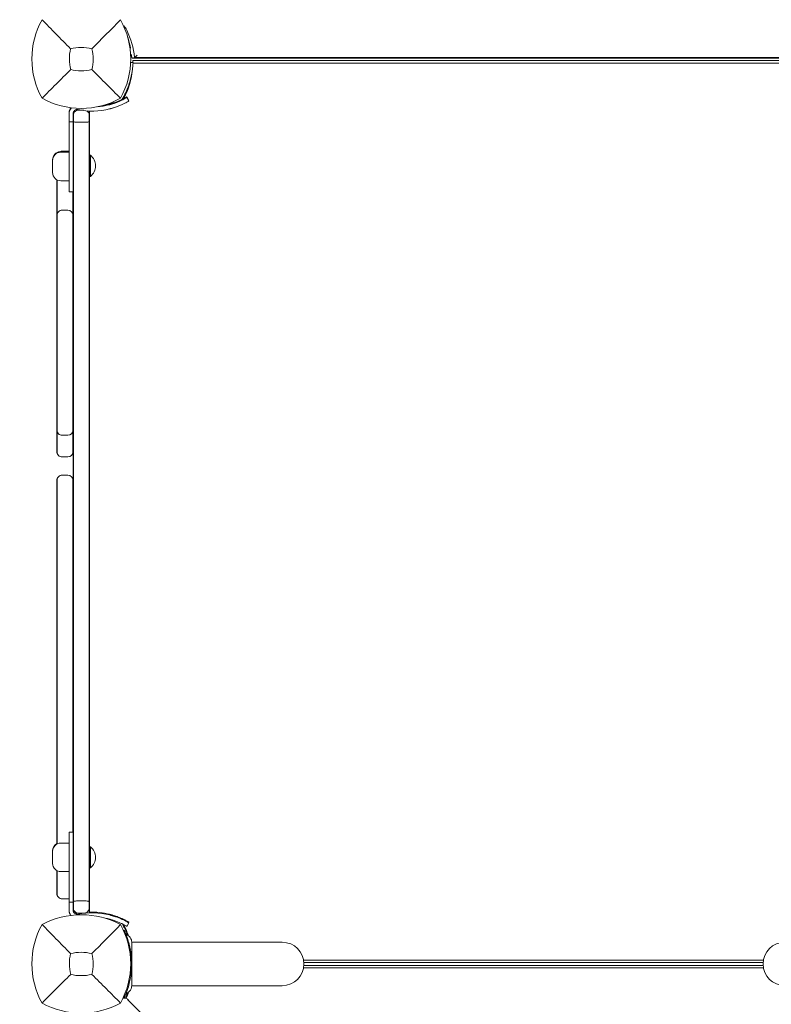
# Model space of a CAD drawing. Units: millimetres. Extents: x -2378 to 6173, y -6661 to 2924.
# Drawn here: x 1956 to 2510, y -2031 to -1305 of the extents above; entities that cross this region are included whole.
import ezdxf

# ---------------------------------------------------------------- set-up
doc = ezdxf.new("R2010")
doc.units = ezdxf.units.MM
doc.header["$LTSCALE"] = 0.2
doc.header["$MEASUREMENT"] = 0
doc.header["$PDMODE"] = 1
doc.layers.add('HAGS-Dim Plan', color=7, linetype='Continuous', lineweight=100)
doc.layers.add('HAGS-Plan', color=7, linetype='Continuous')
doc.styles.get("Standard").update_dxf_attribs({"font": 'g13f12d.shx', "height": 300})
doc.dimstyles.new('HAGS - Dim Plan', dxfattribs={"dimtxt": 300, "dimasz": 200, "dimexe": 0.18, "dimexo": 0.0625, "dimgap": 150, "dimtad": 0, "dimlfac": 0.001, "dimrnd": 0.01, "dimzin": 1, "dimdsep": 46, "dimtxsty": 'Standard', "dimblk": 'HAGS - Dim Plan arrow', "dimcen": 0.1, "dimse1": 1, "dimse2": 1, "dimclrd": 1, "dimadec": 0, "dimazin": 0, "dimtfac": 1, "dimtofl": 0, "dimtmove": 0, "dimatfit": 3, "dimfxl": 1, "dimtolj": 1, "dimtzin": 0, "dimarcsym": 0})

# ---------------------------------------------------------------- blocks, each defined once
blk = doc.blocks.new('HAGS - Dim Plan arrow')
at = {"color": 1, "lineweight": 0}
blk.add_lwpolyline([(0, 0, 0, 0.35, 0), (-1, 0, 0.015, 0.015, 0)], format="xyseb", dxfattribs=at)
blk = doc.blocks.new('*D55')
at = {"layer": 'Defpoints', "color": 0, "transparency": 16777216}
for p in [(-2378.33, 2727.34), (-2378.33, -1234), (5046.33, -1901)]:
    blk.add_point(p, dxfattribs=at)
at = {"layer": 'HAGS-Dim Plan', "color": 1, "lineweight": -2, "transparency": 16777216}
for p, q in [((-2178.33, 2727.34), (713.56, 2727.34)), ((4846.33, 2727.34), (1954.44, 2727.34))]:
    blk.add_line(p, q, dxfattribs=at)
at = {"layer": 'HAGS-Dim Plan', "color": 1, "lineweight": -2, "transparency": 16777216, "xscale": 200, "yscale": 200, "zscale": 200, "rotation": 180}
blk.add_blockref('HAGS - Dim Plan arrow', (-2378.33, 2727.34), dxfattribs=at)
at = {"layer": 'HAGS-Dim Plan', "color": 1, "lineweight": -2, "transparency": 16777216, "xscale": 200, "yscale": 200, "zscale": 200}
blk.add_blockref('HAGS - Dim Plan arrow', (5046.33, 2727.34), dxfattribs=at)
at = {"layer": 'HAGS-Dim Plan', "color": 0, "transparency": 16777216, "insert": (1334, 2727.34), "char_height": 300, "attachment_point": 5}
blk.add_mtext('\\A1;7.40m', dxfattribs=at)
blk = doc.blocks.new('*D56')
at = {"layer": 'Defpoints', "color": 0, "transparency": 16777216}
for p in [(2703.02, 1940.58), (5976.21, 1940.58), (335.52, -5922.35)]:
    blk.add_point(p, dxfattribs=at)
at = {"layer": 'HAGS-Dim Plan', "color": 1, "lineweight": -2, "transparency": 16777216}
for p, q in [((5976.21, 1740.58), (5976.21, -1385.45)), ((5976.21, -5722.35), (5976.21, -2596.32))]:
    blk.add_line(p, q, dxfattribs=at)
at = {"layer": 'HAGS-Dim Plan', "color": 1, "lineweight": -2, "transparency": 16777216, "xscale": 200, "yscale": 200, "zscale": 200}
for p, rotation in [((5976.21, 1940.58), 90), ((5976.21, -5922.35), 270)]:
    blk.add_blockref('HAGS - Dim Plan arrow', p, dxfattribs=dict(at, rotation=rotation))
at = {"layer": 'HAGS-Dim Plan', "color": 0, "transparency": 16777216, "insert": (5976.21, -1990.88), "char_height": 300, "attachment_point": 5, "rotation": 90}
blk.add_mtext('\\A1;7.85m', dxfattribs=at)
blk = doc.blocks.new('*D57')
at = {"layer": 'Defpoints', "color": 0, "transparency": 16777216}
for p in [(-821.12, 2240.46), (-821.12, -1233, 171.4), (3489.17, -1900, 172.06)]:
    blk.add_point(p, dxfattribs=at)
at = {"layer": 'HAGS-Dim Plan', "color": 1, "lineweight": -2, "transparency": 16777216}
for p, q in [((-621.12, 2240.46), (713.59, 2240.46)), ((3289.17, 2240.46), (1954.46, 2240.46))]:
    blk.add_line(p, q, dxfattribs=at)
at = {"layer": 'HAGS-Dim Plan', "color": 1, "lineweight": -2, "transparency": 16777216, "xscale": 200, "yscale": 200, "zscale": 200, "rotation": 180}
blk.add_blockref('HAGS - Dim Plan arrow', (-821.12, 2240.46), dxfattribs=at)
at = {"layer": 'HAGS-Dim Plan', "color": 1, "lineweight": -2, "transparency": 16777216, "xscale": 200, "yscale": 200, "zscale": 200}
blk.add_blockref('HAGS - Dim Plan arrow', (3489.17, 2240.46), dxfattribs=at)
at = {"layer": 'HAGS-Dim Plan', "color": 0, "transparency": 16777216, "insert": (1334.03, 2240.46), "char_height": 300, "attachment_point": 5}
blk.add_mtext('\\A1;4.30m', dxfattribs=at)
blk = doc.blocks.new('*D58')
at = {"layer": 'Defpoints', "color": 0, "transparency": 16777216}
for p in [(2567.5, 440.58, 160.46), (5472.22, 440.58), (123.52, -4422.35, 106.47)]:
    blk.add_point(p, dxfattribs=at)
at = {"layer": 'HAGS-Dim Plan', "color": 1, "lineweight": -2, "transparency": 16777216}
for p, q in [((5472.22, 240.58), (5472.22, -1370.45)), ((5472.22, -4222.35), (5472.22, -2611.32))]:
    blk.add_line(p, q, dxfattribs=at)
at = {"layer": 'HAGS-Dim Plan', "color": 1, "lineweight": -2, "transparency": 16777216, "xscale": 200, "yscale": 200, "zscale": 200}
for p, rotation in [((5472.22, 440.58), 90), ((5472.22, -4422.35), 270)]:
    blk.add_blockref('HAGS - Dim Plan arrow', p, dxfattribs=dict(at, rotation=rotation))
at = {"layer": 'HAGS-Dim Plan', "color": 0, "transparency": 16777216, "insert": (5472.22, -1990.88), "char_height": 300, "attachment_point": 5, "rotation": 90}
blk.add_mtext('\\A1;4.85m', dxfattribs=at)

msp = doc.modelspace()

# ---------------------------------------------------------------- linework, layer by layer
at = {"layer": 'HAGS-Plan', "lineweight": 0}
for p, q in [((2037.345, -1330.604, 2750), (2037.916, -1330.564, 2750)), ((2038.978, -1333.194, 2750), (2630.022, -1333.194, 2750)), ((2039, -1335, 2750), (2630, -1335, 2750)), ((2040.216, -1332.702, 2750), (2628.784, -1332.702, 2750)), ((2037.377, -1336.388, 2750), (2039.173, -1336.464, 2750)), ((2629.849, -1336.926, 2750), (2039.151, -1336.926, 2750)), ((2034.59, -1361.73, 2750), (2036.119, -1364.311, 2750)), ((2034.59, -1362.23, 2750), (2036.119, -1364.811, 2750)), ((1997.353, -1371.867, 2750), (1998.118, -1371.102, 2750)), ((1999, -1371.5, 2750), (2003, -1371.5, 2750)), ((1992, -1431.649, 2750), (1992, -1373.6, 2750)), ((1995, -1374.22, 2750), (1995.412, -1373.808, 2750)), ((1995, -1374.1, 2750), (1995, -1961.4, 2750)), ((1995.25, -1373.97, 2750), (1995.25, -1961.53, 2750)), ((2006.75, -1372.16, 2750), (2006.75, -1963.34, 2750)), ((2007, -1373, 2750), (2007, -1962, 2750)), ((1995, -1380.1, 2750), (1992, -1380.1, 2750)), ((1999, -1380.5, 2750), (2003, -1380.5, 2750)), ((1979.893, -1417.6, 2750), (1979.893, -1408.1, 2750)), ((1992, -1402.6, 2750), (1985.893, -1402.6, 2750)), ((1987, -1401.761, 2750), (1991, -1401.761, 2750)), ((2007, -1404.8, 2750), (2007.8, -1404.8, 2750)), ((2007.8, -1420.4, 2750), (2007.8, -1404.8, 2750)), ((2007, -1420.4, 2750), (2007.8, -1420.4, 2750)), ((1983, -1422.856, 2750), (1983, -1623.202, 2750)), ((1983.25, -1624.594, 2750), (1983.25, -1422.986, 2750)), ((1992, -1423.6, 2750), (1985.893, -1423.6, 2750)), ((1995, -1431.649, 2750), (1992, -1431.649, 2750)), ((1994.75, -1431.649, 2750), (1994.75, -1624.594, 2750)), ((1987, -1445.227, 2750), (1991, -1445.227, 2750)), ((1987, -1611.254, 2750), (1991, -1611.254, 2750)), ((1987, -1627.202, 2750), (1991, -1627.202, 2750)), ((1983, -1644.593, 2750), (1983, -1912.644, 2750)), ((1983.25, -1912.514, 2750), (1983.25, -1643.201, 2750)), ((1987, -1640.593, 2750), (1991, -1640.593, 2750)), ((1994.75, -1903.851, 2750), (1994.75, -1643.201, 2750)), ((1992, -1903.851, 2750), (1992, -1961.4, 2750)), ((1995, -1903.851, 2750), (1992, -1903.851, 2750)), ((1992, -1911.9, 2750), (1985.893, -1911.9, 2750)), ((2007, -1914.6, 2750), (2007.8, -1914.6, 2750)), ((2007.8, -1930.2, 2750), (2007.8, -1914.6, 2750)), ((1979.893, -1926.9, 2750), (1979.893, -1917.4, 2750)), ((2007, -1930.2, 2750), (2007.8, -1930.2, 2750)), ((1983, -1932.156, 2750), (1983, -1948.972, 2750)), ((1983.25, -1950.363, 2750), (1983.25, -1932.286, 2750)), ((1992, -1932.9, 2750), (1985.893, -1932.9, 2750)), ((1987, -1952.972, 2750), (1991, -1952.972, 2750)), ((1995, -1955.4, 2750), (1992, -1955.4, 2750)), ((1999, -1954.5, 2750), (2003, -1954.5, 2750)), ((1995, -1961.28, 2750), (1998.118, -1964.398, 2750)), ((1999, -1963.5, 2750), (2003, -1963.5, 2750)), ((2034.59, -1973.27, 2750), (2036.119, -1970.689, 2750)), ((2035.899, -1970.56, 2750), (2036.119, -1970.189, 2750)), ((2032.204, -1976.354, 2750), (2032.603, -1976.166, 2750)), ((2035.939, -1985, 2750), (2035.938, -1985, 2750)), ((2149.195, -1985, 2750), (2038.189, -1985, 2750)), ((2164.925, -1998.074, 2750), (2504.075, -1998.074, 2750)), ((2165.164, -2000, 2750), (2503.836, -2000, 2750)), ((2165.164, -2002, 2750), (2503.836, -2002, 2750)), ((2504.075, -2003.926, 2750), (2164.925, -2003.926, 2750)), ((2149.195, -2017, 2750), (2038.189, -2017, 2750)), ((2032.074, -2025.584, 2750), (2032.603, -2025.834, 2750)), ((2035.195, -2027.063, 2750), (2153.35, -2145.218, 2750))]:
    msp.add_line(p, q, dxfattribs=at)
for centre, radius, start, end in [((2024.456, -1333.824, 2750), 59.887, 151.078133, 208.921867), ((1977.544, -1333.824, 2750), 59.887, 331.078133, 28.921867), ((2024.456, -1333.824, 2750), 32.236, 166.504031, 194.035879), ((2001, -1360.234, 2750), 34.839, 76.909692, 103.090308), ((1977.544, -1333.824, 2750), 32.236, 345.964121, 13.495969), ((2001, -1310.368, 2750), 32.236, 255.964121, 284.035879), ((1981.007, -1335.91, 2750), 58, 332.327716, 354.392116), ((2001, -1310.368, 2750), 59.887, 241.078133, 298.921867), ((2027.059, -1360.059, 2750), 6, 330.460949, 332.327716), ((1998, -1373.6, 2750), 6, 140.319584, 180), ((1998, -1374.1, 2750), 6, 134.498659, 180), ((1998, -1374.1, 2750), 3, 78.562071, 180), ((2009.105, -1319.212, 2750), 53, 258.562071, 283.955343), ((2009.105, -1319.212, 2750), 50, 274.291868, 283.955343), ((2009.105, -1318.712, 2750), 50, 279.021443, 283.955343), ((1985.893, -1408.1, 2750), 6, 95.40236, 180), ((1985.893, -1408.6, 2750), 6, 90, 180), ((1987, -1405.761, 2750), 4, 90, 132.638831), ((1991, -1405.761, 2750), 4, 75.522488, 90), ((2001.428, -1412.6, 2750), 10.072, 309.244512, 50.755488), ((1985.893, -1417.6, 2750), 6, 180, 270), ((1987, -1449.227, 2750), 4, 90, 180.00002), ((1991, -1449.227, 2750), 4, 360, 89.999964), ((1987, -1607.254, 2750), 4, 180, 270.000001), ((1991, -1607.254, 2750), 4, 270, 359.999982), ((1987, -1623.202, 2750), 4, 180, 270.000001), ((1991, -1623.202, 2750), 4, 270, 359.999982), ((1987, -1644.593, 2750), 4, 90, 180.00002), ((1991, -1644.593, 2750), 4, 0, 89.999981), ((1985.893, -1917.9, 2750), 6, 90, 180), ((1985.893, -1917.4, 2750), 6, 118.828453, 180), ((2001.428, -1922.4, 2750), 10.072, 309.244512, 50.755488), ((1985.893, -1926.9, 2750), 6, 180, 270), ((1987, -1948.972, 2750), 4, 180, 270.000001), ((1991, -1948.972, 2750), 4, 270, 284.477512), ((2001, -2027.234, 2750), 62.49, 62.38844, 117.61156), ((1998, -1961.4, 2750), 6, 180, 219.450839), ((1998, -1961.4, 2750), 3, 180, 281.437929), ((2009.105, -2016.288, 2750), 53, 76.044657, 101.437929), ((2009.105, -2015.788, 2750), 53, 76.044657, 92.371312), ((2009.105, -2016.288, 2750), 50, 76.044657, 79.934998), ((2024.456, -2000.824, 2750), 59.887, 151.078133, 208.921867), ((1977.544, -2000.824, 2750), 59.887, 331.078133, 28.921867), ((2027.059, -1974.941, 2750), 6, 27.672284, 29.539051), ((1981.007, -1999.09, 2750), 58, 18.915224, 27.672284), ((2149.195, -2001, 2750), 16, 270, 90), ((2519.805, -2001, 2750), 16, 90, 270), ((2024.456, -2000.824, 2750), 32.236, 166.504031, 194.035879), ((2001, -2027.234, 2750), 34.839, 76.909692, 103.090308), ((1977.544, -2000.824, 2750), 32.236, 345.964121, 13.495969), ((2001, -1977.368, 2750), 32.236, 255.964121, 284.035879), ((1981.007, -2002.91, 2750), 58, 336.251619, 341.083901), ((2001, -1977.368, 2750), 59.887, 241.078133, 298.921867), ((2032.919, -2030.091, 2750), 4, 45, 106.836804)]:
    msp.add_arc(centre, radius, start, end, dxfattribs=at)
at = {"layer": 'HAGS-Plan', "lineweight": 0, "extrusion": (0, 0, -1)}
for centre, major_axis, ratio, start_param, end_param in [((2025.012, -1316.053, 2750), (10.376, 0), 0.8829476, -0.7958338, -0.3986736), ((1965.11, -1338.332, 2750), (75.376, 0), 0.8829476, -0.3986736, -0.084695), ((1999, -1375.636, 2750), (0, 4.136), 0.9672221, 5.0678102, 6.2831853), ((1999, -1375.636, 2750), (0, 4.136), 0.9672221, 4.712389, 5.0678102), ((2003, -1375.636, 2750), (0, -4.136), 0.9672221, 3.6645637, 4.3569678), ((2003, -1375.636, 2750), (0, -4.136), 0.9672221, 4.3569678, 4.712389), ((1999, -1959.364, 2750), (0, 4.136), 0.9672221, 4.3569678, 4.712389), ((2003, -1959.364, 2750), (0, -4.136), 0.9672221, 4.712389, 5.0678102), ((1999, -1959.364, 2750), (0, 4.136), 0.9672221, 3.1415927, 4.3569678), ((2003, -1959.364, 2750), (0, -4.136), 0.9672221, 5.0678102, 6.2831853)]:
    msp.add_ellipse(centre, major_axis=major_axis, ratio=ratio, start_param=start_param, end_param=end_param, dxfattribs=at)
at = {"layer": 'HAGS-Plan', "lineweight": 0}
for points, knots in [([(1993.109, -1326.301, 2750), (1989.551, -1322.717, 2750), (1985.698, -1318.803, 2750), (1978.934, -1311.912, 2750), (1975.37, -1308.271, 2750), (1972.038, -1304.862, 2750)], [0, 0, 0, 0, 18.5597108, 18.5597108, 37.3683707, 37.3683707, 37.3683707, 37.3683707]), ([(2035.203, -1317.639, 2750), (2035.402, -1318.225, 2750), (2035.59, -1318.812, 2750), (2036.179, -1320.757, 2750), (2036.535, -1322.121, 2750), (2037.011, -1324.278, 2750), (2037.167, -1325.066, 2750), (2037.305, -1325.856, 2750)], [5.99208704, 5.99208704, 5.99208704, 5.99208704, 6.02201927, 6.02201927, 6.09077304, 6.09077304, 6.1301619, 6.1301619, 6.1301619, 6.1301619]), ([(2038.734, -1333.139, 2750), (2038.494, -1333.007, 2750), (2038.306, -1332.809, 2750), (2038.082, -1332.328, 2750), (2038.024, -1332.076, 2750), (2038.006, -1331.787, 2750)], [-3.25769866, -3.25769866, -3.25769866, -3.25769866, -3.00158158, -3.00158158, -2.80131277, -2.80131277, -2.80131277, -2.80131277]), ([(2040.216, -1332.702, 2750), (2040.178, -1332.725, 2750), (2040.141, -1332.748, 2750), (2039.7, -1333.011, 2750), (2039.357, -1333.152, 2750), (2038.95, -1333.204, 2750), (2038.827, -1333.191, 2750), (2038.734, -1333.139, 2750)], [-1.17537888, -1.17537888, -1.17537888, -1.17537888, -1.15885762, -1.15885762, -0.97857949, -0.97857949, -0.87941195, -0.87941195, -0.87941195, -0.87941195]), ([(2039.007, -1335.78, 2750), (2039.007, -1335.572, 2750), (2039.005, -1335.405, 2750), (2039.002, -1335.09, 2750), (2039, -1335, 2750), (2039, -1335, 2750)], [-5.08841322, -5.08841322, -5.08841322, -5.08841322, -4.90340228, -4.90340228, -4.62065646, -4.62065646, -4.62065646, -4.62065646]), ([(2042.206, -1331.072, 2750), (2042.204, -1331.074, 2750), (2042.201, -1331.077, 2750), (2042.061, -1331.215, 2750), (2041.922, -1331.347, 2750), (2041.228, -1331.985, 2750), (2040.691, -1332.405, 2750), (2040.216, -1332.702, 2750)], [-1.43544176, -1.43544176, -1.43544176, -1.43544176, -1.43444767, -1.43444767, -1.38306716, -1.38306716, -1.17537893, -1.17537893, -1.17537893, -1.17537893]), ([(1993.182, -1341.642, 2750), (1989.64, -1345.184, 2750), (1985.761, -1349.063, 2750), (1978.983, -1355.841, 2750), (1975.391, -1359.433, 2750), (1972.038, -1362.786, 2750)], [0, 0, 0, 0, 18.4588757, 18.4588757, 37.2363574, 37.2363574, 37.2363574, 37.2363574]), ([(2008.818, -1341.642, 2750), (2012.36, -1345.184, 2750), (2016.239, -1349.063, 2750), (2023.017, -1355.841, 2750), (2026.609, -1359.433, 2750), (2029.962, -1362.786, 2750)], [0, 0, 0, 0, 18.4593015, 18.4593015, 37.2363631, 37.2363631, 37.2363631, 37.2363631]), ([(2031.628, -1362.75, 2750), (2031.756, -1362.525, 2750), (2031.871, -1362.319, 2750), (2031.974, -1362.132, 2750), (2032, -1362.085, 2750), (2032.025, -1362.04, 2750), (2032.049, -1361.995, 2750), (2032.074, -1361.951, 2750), (2032.103, -1361.898, 2750), (2032.13, -1361.848, 2750), (2032.185, -1361.747, 2750), (2032.24, -1361.646, 2750), (2032.294, -1361.545, 2750), (2032.509, -1361.144, 2750), (2032.721, -1360.739, 2750), (2032.927, -1360.333, 2750), (2033.339, -1359.521, 2750), (2033.729, -1358.705, 2750), (2034.095, -1357.891, 2750), (2034.462, -1357.076, 2750), (2034.807, -1356.26, 2750), (2035.127, -1355.453, 2750), (2035.447, -1354.646, 2750), (2035.743, -1353.846, 2750), (2036.018, -1353.053, 2750), (2036.567, -1351.468, 2750), (2037.019, -1349.941, 2750), (2037.394, -1348.485, 2750), (2037.768, -1347.029, 2750), (2038.057, -1345.671, 2750), (2038.285, -1344.418, 2750), (2038.513, -1343.165, 2750), (2038.676, -1342.04, 2750), (2038.796, -1341.05, 2750), (2038.917, -1340.059, 2750), (2038.994, -1339.221, 2750), (2039.048, -1338.537, 2750), (2039.075, -1338.195, 2750), (2039.095, -1337.895, 2750), (2039.111, -1337.636, 2750), (2039.127, -1337.378, 2750), (2039.139, -1337.161, 2750), (2039.148, -1336.987, 2750), (2039.157, -1336.813, 2750), (2039.163, -1336.683, 2750), (2039.167, -1336.595, 2750), (2039.168, -1336.573, 2750), (2039.169, -1336.554, 2750), (2039.17, -1336.538, 2750), (2039.17, -1336.521, 2750), (2039.171, -1336.508, 2750), (2039.171, -1336.497, 2750), (2039.172, -1336.488, 2750), (2039.172, -1336.482, 2750), (2039.172, -1336.477, 2750), (2039.172, -1336.476, 2750), (2039.172, -1336.475, 2750), (2039.172, -1336.474, 2750), (2039.172, -1336.474, 2750), (2039.172, -1336.473, 2750), (2039.172, -1336.472, 2750), (2039.172, -1336.472, 2750), (2039.172, -1336.472, 2750), (2039.172, -1336.472, 2750), (2039.173, -1336.468, 2750), (2039.173, -1336.465, 2750), (2039.173, -1336.464, 2750)], [0, 0, 0, 0, 0.015625, 0.015625, 0.015625, 0.0195312, 0.0195312, 0.0195312, 0.0234375, 0.0234375, 0.0234375, 0.03125, 0.03125, 0.03125, 0.0625, 0.0625, 0.0625, 0.125, 0.125, 0.125, 0.1875, 0.1875, 0.1875, 0.25, 0.25, 0.25, 0.375, 0.375, 0.375, 0.5, 0.5, 0.5, 0.625, 0.625, 0.625, 0.75, 0.75, 0.75, 0.8125, 0.8125, 0.8125, 0.875, 0.875, 0.875, 0.9375, 0.9375, 0.9375, 0.953125, 0.953125, 0.953125, 0.96875, 0.96875, 0.96875, 0.9804688, 0.9804688, 0.9804688, 0.9824219, 0.9824219, 0.9824219, 0.9838867, 0.9838867, 0.9838867, 0.984375, 0.984375, 0.984375, 1, 1, 1, 1]), ([(2039.005, -1336.457, 2750), (2039.007, -1336.224, 2750), (2039.007, -1336.023, 2750), (2039.007, -1335.841, 2750), (2039.007, -1335.809, 2750), (2039.007, -1335.78, 2750)], [-1.4661831, -1.4661831, -1.4661831, -1.4661831, -1.35770622, -1.35770622, -1.33173865, -1.33173865, -1.33173865, -1.33173865]), ([(2021.163, -1367.236, 2750), (2022.092, -1367.005, 2750), (2023.004, -1366.751, 2750), (2024.796, -1366.196, 2750), (2025.658, -1365.901, 2750), (2027.314, -1365.287, 2750), (2028.093, -1364.973, 2750), (2029.554, -1364.346, 2750), (2030.223, -1364.039, 2750), (2031.441, -1363.451, 2750), (2031.979, -1363.177, 2750), (2032.918, -1362.681, 2750), (2033.311, -1362.464, 2750), (2033.949, -1362.105, 2750), (2034.188, -1361.966, 2750), (2034.389, -1361.848, 2750), (2034.424, -1361.828, 2750), (2034.484, -1361.792, 2750), (2034.51, -1361.777, 2750), (2034.539, -1361.76, 2750), (2034.548, -1361.755, 2750), (2034.56, -1361.748, 2750), (2034.563, -1361.746, 2750), (2034.568, -1361.743, 2750), (2034.569, -1361.742, 2750), (2034.571, -1361.741, 2750), (2034.572, -1361.74, 2750), (2034.573, -1361.74, 2750), (2034.574, -1361.739, 2750), (2034.583, -1361.734, 2750), (2034.588, -1361.731, 2750), (2034.59, -1361.73, 2750)], [0, 0, 0, 0, 0.125, 0.125, 0.25, 0.25, 0.375, 0.375, 0.5, 0.5, 0.625, 0.625, 0.75, 0.75, 0.875, 0.875, 0.90625, 0.90625, 0.9375, 0.9375, 0.953125, 0.953125, 0.9609375, 0.9609375, 0.9648438, 0.9648438, 0.9667969, 0.9667969, 0.96875, 0.96875, 1, 1, 1, 1]), ([(2034.59, -1362.23, 2750), (2034.59, -1362.23, 2750), (2034.51, -1362.278, 2750), (2034.188, -1362.466, 2750), (2033.949, -1362.605, 2750), (2033.311, -1362.964, 2750), (2032.918, -1363.181, 2750), (2031.979, -1363.677, 2750), (2031.441, -1363.951, 2750), (2030.223, -1364.539, 2750), (2029.554, -1364.846, 2750), (2028.093, -1365.473, 2750), (2027.314, -1365.787, 2750), (2025.658, -1366.401, 2750), (2024.793, -1366.696, 2750), (2023.676, -1367.042, 2750), (2023.452, -1367.11, 2750), (2023, -1367.243, 2750), (2022.77, -1367.309, 2750), (2022.43, -1367.404, 2750), (2022.316, -1367.435, 2750), (2022.144, -1367.482, 2750), (2022.087, -1367.498, 2750), (2022, -1367.521, 2750), (2021.971, -1367.528, 2750), (2021.928, -1367.54, 2750), (2021.914, -1367.544, 2750), (2021.885, -1367.551, 2750), (2021.868, -1367.556, 2750), (2021.663, -1367.61, 2750), (2021.432, -1367.67, 2750), (2021.163, -1367.736, 2750)], [0, 0, 0, 0, 0.125, 0.125, 0.25, 0.25, 0.375, 0.375, 0.5, 0.5, 0.625, 0.625, 0.75, 0.75, 0.875, 0.875, 0.90625, 0.90625, 0.9375, 0.9375, 0.953125, 0.953125, 0.9609375, 0.9609375, 0.9648438, 0.9648438, 0.9667969, 0.9667969, 0.96875, 0.96875, 1, 1, 1, 1]), ([(2030.931, -1363.697, 2750), (2030.971, -1363.655, 2750), (2031.009, -1363.612, 2750), (2031.149, -1363.452, 2750), (2031.246, -1363.33, 2750), (2031.442, -1363.058, 2750), (2031.539, -1362.907, 2750), (2031.628, -1362.75, 2750)], [-0.11846193, -0.11846193, -0.11846193, -0.11846193, -0.10094555, -0.10094555, -0.05399963, -0.05399963, 0, 0, 0, 0]), ([(2032.297, -1361.539, 2750), (2032.297, -1361.539, 2750), (2032.382, -1361.562, 2750), (2032.621, -1361.625, 2750), (2032.777, -1361.667, 2750), (2032.951, -1361.713, 2750)], [0.89978313, 0.89978313, 0.89978313, 0.89978313, 1.00991129, 1.00991129, 1.09101903, 1.09101903, 1.09101903, 1.09101903]), ([(2036.119, -1364.811, 2750), (2036.119, -1364.811, 2750), (2036.034, -1364.862, 2750), (2035.863, -1364.961, 2750), (2035.693, -1365.061, 2750), (2035.439, -1365.208, 2750), (2035.101, -1365.399, 2750), (2034.763, -1365.589, 2750), (2034.347, -1365.819, 2750), (2033.849, -1366.082, 2750), (2033.351, -1366.344, 2750), (2032.781, -1366.635, 2750), (2032.135, -1366.947, 2750), (2031.49, -1367.258, 2750), (2030.781, -1367.584, 2750), (2030.007, -1367.917, 2750), (2029.232, -1368.249, 2750), (2028.407, -1368.581, 2750), (2027.529, -1368.907, 2750), (2026.651, -1369.232, 2750), (2025.735, -1369.545, 2750), (2024.787, -1369.839, 2750), (2024.551, -1369.912, 2750), (2024.312, -1369.984, 2750), (2024.073, -1370.055, 2750), (2023.833, -1370.125, 2750), (2023.59, -1370.195, 2750), (2023.35, -1370.262, 2750), (2023.23, -1370.296, 2750), (2023.109, -1370.329, 2750), (2022.987, -1370.362, 2750), (2022.927, -1370.378, 2750), (2022.866, -1370.395, 2750), (2022.804, -1370.411, 2750), (2022.774, -1370.419, 2750), (2022.743, -1370.427, 2750), (2022.713, -1370.436, 2750), (2022.697, -1370.44, 2750), (2022.682, -1370.444, 2750), (2022.667, -1370.448, 2750), (2022.651, -1370.452, 2750), (2022.633, -1370.457, 2750), (2022.621, -1370.46, 2750), (2022.416, -1370.514, 2750), (2022.172, -1370.577, 2750), (2021.887, -1370.648, 2750)], [-1, -1, -1, -1, -0.875, -0.875, -0.875, -0.75, -0.75, -0.75, -0.625, -0.625, -0.625, -0.5, -0.5, -0.5, -0.375, -0.375, -0.375, -0.25, -0.25, -0.25, -0.125, -0.125, -0.125, -0.09375, -0.09375, -0.09375, -0.0625, -0.0625, -0.0625, -0.046875, -0.046875, -0.046875, -0.0390625, -0.0390625, -0.0390625, -0.0351562, -0.0351562, -0.0351562, -0.0332031, -0.0332031, -0.0332031, -0.03125, -0.03125, -0.03125, 0, 0, 0, 0]), ([(1992.034, -1372.966, 2750), (1992.034, -1372.966, 2750), (1992.034, -1372.966, 2750), (1992.034, -1372.966, 2750), (1992.01, -1373.186, 2750), (1992, -1373.398, 2750), (1992, -1373.6, 2750)], [0.75682627, 0.75682627, 0.75682627, 0.75682627, 0.75682699, 0.75682699, 0.75682699, 1, 1, 1, 1]), ([(1992.24, -1371.919, 2750), (1992.208, -1372.028, 2750), (1992.18, -1372.139, 2750), (1992.154, -1372.249, 2750), (1992.152, -1372.258, 2750), (1992.15, -1372.266, 2750), (1992.148, -1372.275, 2750), (1992.122, -1372.392, 2750), (1992.099, -1372.509, 2750), (1992.08, -1372.626, 2750), (1992.08, -1372.626, 2750), (1992.08, -1372.626, 2750), (1992.08, -1372.626, 2750)], [0.3823653, 0.3823653, 0.3823653, 0.3823653, 0.5, 0.5, 0.5, 0.50904743, 0.50904743, 0.50904743, 0.6337646, 0.6337646, 0.6337646, 0.633766, 0.633766, 0.633766, 0.633766]), ([(1992.153, -1372.756, 2750), (1992.153, -1372.756, 2750), (1992.153, -1372.756, 2750), (1992.207, -1372.52, 2750), (1992.275, -1372.286, 2750), (1992.359, -1372.054, 2750), (1992.359, -1372.054, 2750), (1992.359, -1372.054, 2750)], [0.4999877, 0.4999877, 0.4999877, 0.4999877, 0.5, 0.5, 0.75, 0.75, 0.75003177, 0.75003177, 0.75003177, 0.75003177]), ([(1992.354, -1372.069, 2750), (1992.356, -1372.064, 2750), (1992.358, -1372.059, 2750), (1992.359, -1372.054, 2750), (1992.359, -1372.054, 2750), (1992.359, -1372.054, 2750)], [0.7448100792, 0.7448100792, 0.7448100792, 0.7448100792, 0.75, 0.75, 0.7500283197, 0.7500283197, 0.7500283197, 0.7500283197]), ([(2006.912, -1372.167, 2750), (2006.97, -1372.437, 2750), (2006.999, -1372.714, 2750), (2007, -1372.994, 2750), (2007, -1372.997, 2750), (2007, -1373, 2750)], [-0.090235973, -0.090235973, -0.090235973, -0.090235973, 0, 0, 0.000992862, 0.000992862, 0.000992862, 0.000992862]), ([(1995.25, -1380.142, 2750), (1995.278, -1380.152, 2750), (1995.309, -1380.163, 2750), (1995.551, -1380.238, 2750), (1995.853, -1380.297, 2750), (1996.601, -1380.396, 2750), (1997.04, -1380.435, 2750), (1997.992, -1380.487, 2750), (1998.493, -1380.5, 2750), (1999, -1380.5, 2750)], [0.63248172, 0.63248172, 0.63248172, 0.63248172, 0.65697382, 0.65697382, 0.81417207, 0.81417207, 0.96986472, 0.96986472, 1.12193324, 1.12193324, 1.12193324, 1.12193324]), ([(2006.75, -1380.142, 2750), (2006.722, -1380.152, 2750), (2006.691, -1380.163, 2750), (2006.449, -1380.238, 2750), (2006.147, -1380.297, 2750), (2005.399, -1380.396, 2750), (2004.96, -1380.435, 2750), (2004.008, -1380.487, 2750), (2003.507, -1380.5, 2750), (2003, -1380.5, 2750)], [-0.63209544, -0.63209544, -0.63209544, -0.63209544, -0.60760456, -0.60760456, -0.45041416, -0.45041416, -0.29472927, -0.29472927, -0.14266833, -0.14266833, -0.14266833, -0.14266833]), ([(1995.25, -1954.858, 2750), (1995.268, -1954.851, 2750), (1995.288, -1954.845, 2750), (1995.51, -1954.771, 2750), (1995.805, -1954.711, 2750), (1996.545, -1954.61, 2750), (1996.982, -1954.57, 2750), (1997.942, -1954.515, 2750), (1998.453, -1954.501, 2750), (1998.981, -1954.5, 2750), (1998.99, -1954.5, 2750), (1999, -1954.5, 2750)], [-0.63248172, -0.63248172, -0.63248172, -0.63248172, -0.61638586, -0.61638586, -0.45806687, -0.45806687, -0.30128634, -0.30128634, -0.14589191, -0.14589191, -0.14300857, -0.14300857, -0.14300857, -0.14300857]), ([(2006.75, -1954.858, 2750), (2006.732, -1954.851, 2750), (2006.712, -1954.845, 2750), (2006.49, -1954.771, 2750), (2006.195, -1954.711, 2750), (2005.455, -1954.61, 2750), (2005.018, -1954.57, 2750), (2004.058, -1954.515, 2750), (2003.547, -1954.501, 2750), (2003.019, -1954.5, 2750), (2003.01, -1954.5, 2750), (2003, -1954.5, 2750)], [0.63209544, 0.63209544, 0.63209544, 0.63209544, 0.6481905, 0.6481905, 0.80650159, 0.80650159, 0.9632743, 0.9632743, 1.11866098, 1.11866098, 1.12154418, 1.12154418, 1.12154418, 1.12154418]), ([(1992.153, -1962.744, 2750), (1992.153, -1962.744, 2750), (1992.153, -1962.744, 2750), (1992.207, -1962.98, 2750), (1992.275, -1963.214, 2750), (1992.359, -1963.446, 2750), (1992.359, -1963.446, 2750), (1992.359, -1963.446, 2750)], [0.49998556, 0.49998556, 0.49998556, 0.49998556, 0.5, 0.5, 0.75, 0.75, 0.75004003, 0.75004003, 0.75004003, 0.75004003]), ([(1992.354, -1963.431, 2750), (1992.356, -1963.436, 2750), (1992.358, -1963.441, 2750), (1992.359, -1963.446, 2750), (1992.359, -1963.446, 2750), (1992.359, -1963.446, 2750)], [0.7448100306, 0.7448100306, 0.7448100306, 0.7448100306, 0.75, 0.75, 0.7500131995, 0.7500131995, 0.7500131995, 0.7500131995]), ([(2007, -1962, 2750), (2007, -1962.003, 2750), (2007, -1962.006, 2750), (2006.999, -1962.463, 2750), (2006.921, -1962.913, 2750), (2006.769, -1963.339, 2750)], [1.1747084, 1.1747084, 1.1747084, 1.1747084, 1.17570049, 1.17570049, 1.32319298, 1.32319298, 1.32319298, 1.32319298]), ([(2021.887, -1964.352, 2750), (2022.532, -1964.513, 2750), (2023.172, -1964.684, 2750), (2024.438, -1965.05, 2750), (2025.064, -1965.243, 2750), (2026.893, -1965.846, 2750), (2028.053, -1966.277, 2750), (2029.836, -1967.004, 2750), (2030.509, -1967.297, 2750), (2031.483, -1967.742, 2750), (2031.817, -1967.9, 2750), (2032.453, -1968.206, 2750), (2032.753, -1968.355, 2750), (2033.287, -1968.625, 2750), (2033.524, -1968.747, 2750), (2034.133, -1969.068, 2750), (2034.477, -1969.254, 2750), (2035.216, -1969.664, 2750), (2035.555, -1969.859, 2750), (2036.088, -1970.169, 2750), (2036.115, -1970.187, 2750), (2036.119, -1970.189, 2750)], [-1.082215, -1.082215, -1.082215, -1.082215, -0.9961149, -0.9961149, -0.9102208, -0.9102208, -0.7386093, -0.7386093, -0.6250153, -0.6250153, -0.5612957, -0.5612957, -0.4977462, -0.4977462, -0.4414796, -0.4414796, -0.3435123, -0.3435123, -0.1978541, -0.1978541, 0, 0, 0, 0]), ([(2036.119, -1970.689, 2750), (2036.119, -1970.689, 2750), (2036.034, -1970.638, 2750), (2035.863, -1970.539, 2750), (2035.693, -1970.439, 2750), (2035.439, -1970.292, 2750), (2035.101, -1970.101, 2750), (2034.763, -1969.911, 2750), (2034.347, -1969.681, 2750), (2033.849, -1969.418, 2750), (2033.351, -1969.156, 2750), (2032.781, -1968.865, 2750), (2032.135, -1968.553, 2750), (2031.49, -1968.242, 2750), (2030.781, -1967.916, 2750), (2030.007, -1967.583, 2750), (2029.232, -1967.251, 2750), (2028.407, -1966.919, 2750), (2027.529, -1966.593, 2750), (2026.651, -1966.268, 2750), (2025.735, -1965.955, 2750), (2024.787, -1965.661, 2750), (2024.551, -1965.588, 2750), (2024.312, -1965.516, 2750), (2024.073, -1965.445, 2750), (2023.833, -1965.375, 2750), (2023.59, -1965.305, 2750), (2023.35, -1965.238, 2750), (2023.23, -1965.204, 2750), (2023.109, -1965.171, 2750), (2022.987, -1965.138, 2750), (2022.927, -1965.122, 2750), (2022.866, -1965.105, 2750), (2022.804, -1965.089, 2750), (2022.774, -1965.081, 2750), (2022.743, -1965.073, 2750), (2022.713, -1965.064, 2750), (2022.697, -1965.06, 2750), (2022.682, -1965.056, 2750), (2022.667, -1965.052, 2750), (2022.651, -1965.048, 2750), (2022.633, -1965.043, 2750), (2022.621, -1965.04, 2750), (2022.416, -1964.986, 2750), (2022.172, -1964.923, 2750), (2021.887, -1964.852, 2750)], [-1, -1, -1, -1, -0.875, -0.875, -0.875, -0.75, -0.75, -0.75, -0.625, -0.625, -0.625, -0.5, -0.5, -0.5, -0.375, -0.375, -0.375, -0.25, -0.25, -0.25, -0.125, -0.125, -0.125, -0.09375, -0.09375, -0.09375, -0.0625, -0.0625, -0.0625, -0.046875, -0.046875, -0.046875, -0.0390625, -0.0390625, -0.0390625, -0.0351562, -0.0351562, -0.0351562, -0.0332031, -0.0332031, -0.0332031, -0.03125, -0.03125, -0.03125, 0, 0, 0, 0]), ([(1993.109, -1993.301, 2750), (1989.551, -1989.717, 2750), (1985.698, -1985.803, 2750), (1978.934, -1978.912, 2750), (1975.37, -1975.271, 2750), (1972.038, -1971.862, 2750)], [0, 0, 0, 0, 18.5597108, 18.5597108, 37.3683707, 37.3683707, 37.3683707, 37.3683707]), ([(2034.59, -1973.27, 2750), (2034.59, -1973.27, 2750), (2034.51, -1973.222, 2750), (2034.188, -1973.034, 2750), (2033.949, -1972.895, 2750), (2033.311, -1972.536, 2750), (2032.918, -1972.319, 2750), (2031.979, -1971.823, 2750), (2031.441, -1971.549, 2750), (2030.223, -1970.961, 2750), (2029.554, -1970.654, 2750), (2028.093, -1970.027, 2750), (2027.314, -1969.713, 2750), (2025.658, -1969.099, 2750), (2024.793, -1968.804, 2750), (2023.676, -1968.458, 2750), (2023.452, -1968.39, 2750), (2023, -1968.257, 2750), (2022.77, -1968.191, 2750), (2022.43, -1968.096, 2750), (2022.316, -1968.065, 2750), (2022.144, -1968.018, 2750), (2022.087, -1968.002, 2750), (2022, -1967.979, 2750), (2021.971, -1967.972, 2750), (2021.928, -1967.96, 2750), (2021.914, -1967.956, 2750), (2021.885, -1967.949, 2750), (2021.868, -1967.944, 2750), (2021.663, -1967.89, 2750), (2021.432, -1967.83, 2750), (2021.163, -1967.764, 2750)], [0, 0, 0, 0, 0.125, 0.125, 0.25, 0.25, 0.375, 0.375, 0.5, 0.5, 0.625, 0.625, 0.75, 0.75, 0.875, 0.875, 0.90625, 0.90625, 0.9375, 0.9375, 0.953125, 0.953125, 0.9609375, 0.9609375, 0.9648438, 0.9648438, 0.9667969, 0.9667969, 0.96875, 0.96875, 1, 1, 1, 1]), ([(2035.251, -1979.862, 2750), (2034.807, -1978.725, 2750), (2034.319, -1977.579, 2750), (2033.458, -1975.728, 2750), (2033.114, -1975.027, 2750), (2032.574, -1973.979, 2750), (2032.39, -1973.632, 2750), (2032.115, -1973.124, 2750), (2032.019, -1972.949, 2750), (2031.835, -1972.617, 2750), (2031.73, -1972.43, 2750), (2031.628, -1972.25, 2750)], [-0.92947009, -0.92947009, -0.92947009, -0.92947009, -0.50949293, -0.50949293, -0.25159147, -0.25159147, -0.12208273, -0.12208273, -0.06222478, -0.06222478, 0, 0, 0, 0]), ([(2032.951, -1973.287, 2750), (2032.777, -1973.333, 2750), (2032.621, -1973.375, 2750), (2032.382, -1973.438, 2750), (2032.297, -1973.461, 2750), (2032.297, -1973.461, 2750)], [-1.09101903, -1.09101903, -1.09101903, -1.09101903, -1.00991129, -1.00991129, -0.89978313, -0.89978313, -0.89978313, -0.89978313]), ([(2032.603, -1976.166, 2750), (2032.608, -1976.177, 2750), (2032.626, -1976.214, 2750), (2032.689, -1976.347, 2750), (2032.732, -1976.439, 2750), (2032.901, -1976.803, 2750), (2033.063, -1977.154, 2750), (2033.326, -1977.752, 2750), (2033.388, -1977.894, 2750), (2033.583, -1978.347, 2750), (2033.723, -1978.68, 2750), (2033.984, -1979.317, 2750), (2034.1, -1979.606, 2750), (2034.264, -1980.027, 2750), (2034.311, -1980.148, 2750), (2034.486, -1980.606, 2750), (2034.637, -1981.01, 2750), (2034.958, -1981.904, 2750), (2035.143, -1982.443, 2750), (2035.316, -1982.972, 2750)], [-1.1456581, -1.1456581, -1.1456581, -1.1456581, -1.0203441, -1.0203441, -0.899871, -0.899871, -0.6629485, -0.6629485, -0.5947741, -0.5947741, -0.4579421, -0.4579421, -0.3549047, -0.3549047, -0.3148904, -0.3148904, -0.1770399, -0.1770399, 0, 0, 0, 0]), ([(2033.512, -1978.182, 2750), (2033.512, -1978.182, 2750), (2033.513, -1978.185, 2750), (2033.593, -1978.369, 2750), (2033.691, -1978.547, 2750), (2034.084, -1979.112, 2750), (2034.474, -1979.453, 2750), (2034.909, -1979.674, 2750)], [0.537115, 0.537115, 0.537115, 0.537115, 0.5462954, 0.5462954, 1.144885, 1.144885, 2.6097991, 2.6097991, 2.6097991, 2.6097991]), ([(2034.909, -1979.674, 2750), (2035.487, -1979.968, 2750), (2036.024, -1980.362, 2750), (2036.923, -1981.281, 2750), (2037.299, -1981.814, 2750), (2037.859, -1982.959, 2750), (2038.049, -1983.584, 2750), (2038.17, -1984.476, 2750), (2038.188, -1984.739, 2750), (2038.189, -1985, 2750)], [0, 0, 0, 0, 1.9457027, 1.9457027, 3.856304, 3.856304, 5.7681655, 5.7681655, 6.553966, 6.553966, 6.553966, 6.553966]), ([(2035.316, -1982.972, 2750), (2036.266, -1985.879, 2750), (2036.986, -1988.859, 2750), (2037.467, -1991.876, 2750), (2037.707, -1993.385, 2750), (2037.888, -1994.902, 2750), (2038.008, -1996.425, 2750), (2038.129, -1997.947, 2750), (2038.189, -1999.47, 2750), (2038.189, -2001, 2750), (2038.189, -2002.529, 2750), (2038.128, -2004.066, 2750), (2038.006, -2005.604, 2750), (2037.945, -2006.373, 2750), (2037.868, -2007.143, 2750), (2037.776, -2007.912, 2750), (2037.729, -2008.297, 2750), (2037.679, -2008.682, 2750), (2037.625, -2009.066, 2750), (2037.598, -2009.258, 2750), (2037.57, -2009.451, 2750), (2037.541, -2009.643, 2750), (2037.527, -2009.739, 2750), (2037.512, -2009.835, 2750), (2037.497, -2009.931, 2750), (2037.49, -2009.979, 2750), (2037.482, -2010.027, 2750), (2037.474, -2010.075, 2750), (2037.471, -2010.099, 2750), (2037.467, -2010.123, 2750), (2037.463, -2010.147, 2750), (2037.461, -2010.159, 2750), (2037.459, -2010.171, 2750), (2037.457, -2010.183, 2750), (2037.455, -2010.195, 2750), (2037.453, -2010.21, 2750), (2037.451, -2010.219, 2750), (2037.258, -2011.42, 2750), (2037.004, -2012.762, 2750), (2036.659, -2014.234, 2750), (2036.314, -2015.706, 2750), (2035.878, -2017.309, 2750), (2035.316, -2019.028, 2750)], [-1, -1, -1, -1, -0.75, -0.75, -0.75, -0.625, -0.625, -0.625, -0.5, -0.5, -0.5, -0.375, -0.375, -0.375, -0.3125, -0.3125, -0.3125, -0.28125, -0.28125, -0.28125, -0.265625, -0.265625, -0.265625, -0.2578125, -0.2578125, -0.2578125, -0.2539062, -0.2539062, -0.2539062, -0.2519531, -0.2519531, -0.2519531, -0.2509766, -0.2509766, -0.2509766, -0.25, -0.25, -0.25, -0.125, -0.125, -0.125, 0, 0, 0, 0]), ([(2038.189, -1985.074, 2750), (2038.189, -1985.091, 2750), (2038.189, -1985.112, 2750), (2038.189, -1985.137, 2750), (2038.189, -1985.163, 2750), (2038.189, -1985.193, 2750), (2038.189, -1985.227, 2750), (2038.189, -1985.261, 2750), (2038.189, -1985.299, 2750), (2038.189, -1985.341, 2750), (2038.189, -1985.384, 2750), (2038.189, -1985.43, 2750), (2038.189, -1985.48, 2750), (2038.189, -1985.58, 2750), (2038.189, -1985.695, 2750), (2038.189, -1985.825, 2750), (2038.189, -1985.955, 2750), (2038.189, -1986.099, 2750), (2038.189, -1986.257, 2750), (2038.189, -1986.416, 2750), (2038.189, -1986.588, 2750), (2038.189, -1986.773, 2750), (2038.189, -1987.144, 2750), (2038.189, -1987.568, 2750), (2038.189, -1988.044, 2750)], [0.013750683, 0.013750683, 0.013750683, 0.013750683, 0.014500522, 0.014500522, 0.014500522, 0.015263708, 0.015263708, 0.015263708, 0.016027107, 0.016027107, 0.016027107, 0.016790078, 0.016790078, 0.016790078, 0.018316449, 0.018316449, 0.018316449, 0.019842918, 0.019842918, 0.019842918, 0.021369191, 0.021369191, 0.021369191, 0.024421932, 0.024421932, 0.024421932, 0.024421932]), ([(2038.189, -1988.044, 2750), (2038.189, -1988.691, 2750), (2038.189, -1989.471, 2750), (2038.189, -1990.366, 2750), (2038.189, -1990.813, 2750), (2038.189, -1991.29, 2750), (2038.189, -1991.798, 2750), (2038.189, -1992.305, 2750), (2038.189, -1992.846, 2750), (2038.189, -1993.408, 2750), (2038.189, -1994.534, 2750), (2038.189, -1995.735, 2750), (2038.189, -1997.008, 2750), (2038.189, -1998.281, 2750), (2038.189, -1999.633, 2750), (2038.189, -2001, 2750)], [-1, -1, -1, -1, -0.75, -0.75, -0.75, -0.625, -0.625, -0.625, -0.5, -0.5, -0.5, -0.25, -0.25, -0.25, 0, 0, 0, 0]), ([(2038.189, -2001, 2750), (2038.189, -2001.169, 2750), (2038.189, -2001.513, 2750), (2038.189, -2002.192, 2750), (2038.189, -2003.035, 2750), (2038.189, -2004.028, 2750), (2038.189, -2005.002, 2750), (2038.189, -2005.954, 2750), (2038.189, -2007.176, 2750), (2038.189, -2008.335, 2750), (2038.189, -2009.428, 2750), (2038.189, -2010.215, 2750), (2038.189, -2010.962, 2750), (2038.189, -2011.888, 2750), (2038.189, -2012.926, 2750), (2038.189, -2013.633, 2750), (2038.189, -2013.956, 2750)], [0, 0, 0, 0, 0.000513652, 0.001027304, 0.002054608, 0.003081912, 0.004109216, 0.00513652, 0.006163823, 0.008218431, 0.009245735, 0.010273039, 0.011300343, 0.012327647, 0.014382255, 0.016436863, 0.016436863, 0.016436863, 0.016436863]), ([(1993.182, -2008.642, 2750), (1989.64, -2012.184, 2750), (1985.761, -2016.063, 2750), (1978.983, -2022.841, 2750), (1975.391, -2026.433, 2750), (1972.038, -2029.786, 2750)], [0, 0, 0, 0, 18.4588757, 18.4588757, 37.2363574, 37.2363574, 37.2363574, 37.2363574]), ([(2008.818, -2008.642, 2750), (2012.36, -2012.184, 2750), (2016.239, -2016.063, 2750), (2023.017, -2022.841, 2750), (2026.609, -2026.433, 2750), (2029.962, -2029.786, 2750)], [0, 0, 0, 0, 18.4593015, 18.4593015, 37.2363631, 37.2363631, 37.2363631, 37.2363631]), ([(2038.189, -2017, 2750), (2038.187, -2017.482, 2750), (2038.125, -2017.975, 2750), (2037.851, -2019.064, 2750), (2037.592, -2019.664, 2750), (2036.904, -2020.744, 2750), (2036.464, -2021.237, 2750), (2035.638, -2021.906, 2750), (2035.283, -2022.136, 2750), (2034.909, -2022.326, 2750)], [0.0220723, 0.0220723, 0.0220723, 0.0220723, 1.4796716, 1.4796716, 3.3907998, 3.3907998, 5.3219048, 5.3219048, 6.5788187, 6.5788187, 6.5788187, 6.5788187]), ([(2038.189, -2013.956, 2750), (2038.189, -2014.432, 2750), (2038.189, -2014.858, 2750), (2038.189, -2015.231, 2750), (2038.189, -2015.418, 2750), (2038.189, -2015.591, 2750), (2038.189, -2015.75, 2750), (2038.189, -2015.91, 2750), (2038.189, -2016.055, 2750), (2038.189, -2016.186, 2750), (2038.189, -2016.251, 2750), (2038.189, -2016.313, 2750), (2038.189, -2016.371, 2750), (2038.189, -2016.428, 2750), (2038.189, -2016.482, 2750), (2038.189, -2016.531, 2750), (2038.189, -2016.63, 2750), (2038.189, -2016.713, 2750), (2038.189, -2016.779, 2750), (2038.189, -2016.844, 2750), (2038.189, -2016.893, 2750), (2038.189, -2016.926, 2750)], [0, 0, 0, 0, 0.003052742, 0.003052742, 0.003052742, 0.004579112, 0.004579112, 0.004579112, 0.006105483, 0.006105483, 0.006105483, 0.006869121, 0.006869121, 0.006869121, 0.007631854, 0.007631854, 0.007631854, 0.009158225, 0.009158225, 0.009158225, 0.010646936, 0.010646936, 0.010646936, 0.010646936]), ([(2035.316, -2019.028, 2750), (2035.148, -2019.54, 2750), (2034.977, -2020.039, 2750), (2034.641, -2020.979, 2750), (2034.478, -2021.419, 2750), (2033.949, -2022.793, 2750), (2033.666, -2023.46, 2750), (2033.322, -2024.258, 2750), (2033.203, -2024.527, 2750), (2033.019, -2024.938, 2750), (2032.948, -2025.093, 2750), (2032.805, -2025.405, 2750), (2032.747, -2025.528, 2750), (2032.649, -2025.737, 2750), (2032.62, -2025.799, 2750), (2032.603, -2025.834, 2750)], [-1.2959623, -1.2959623, -1.2959623, -1.2959623, -1.1552482, -1.1552482, -1.0208715, -1.0208715, -0.7129117, -0.7129117, -0.524372, -0.524372, -0.383076, -0.383076, -0.1968275, -0.1968275, 0, 0, 0, 0]), ([(2034.909, -2022.326, 2750), (2034.62, -2022.473, 2750), (2034.352, -2022.67, 2750), (2033.902, -2023.129, 2750), (2033.714, -2023.396, 2750), (2033.557, -2023.718, 2750), (2033.54, -2023.753, 2750), (2033.521, -2023.796, 2750), (2033.518, -2023.803, 2750), (2033.515, -2023.811, 2750), (2033.514, -2023.812, 2750), (2033.514, -2023.814, 2750), (2033.513, -2023.814, 2750), (2033.512, -2023.817, 2750), (2033.512, -2023.818, 2750), (2033.511, -2023.82, 2750), (2033.511, -2023.819, 2750), (2033.511, -2023.819, 2750), (2033.511, -2023.819, 2750), (2033.511, -2023.819, 2750)], [0, 0, 0, 0, 0.9728646, 0.9728646, 1.9281649, 1.9281649, 2.0461525, 2.0461525, 2.068274, 2.068274, 2.0724262, 2.0724262, 2.0739283, 2.0739283, 2.0819767, 2.0819767, 2.1301761, 2.1301761, 2.1458305, 2.1458305, 2.1458305, 2.1458305]), ([(2034.909, -2022.326, 2750), (2034.62, -2022.473, 2750), (2034.352, -2022.67, 2750), (2033.902, -2023.129, 2750), (2033.714, -2023.396, 2750), (2033.557, -2023.718, 2750), (2033.54, -2023.753, 2750), (2033.521, -2023.796, 2750), (2033.518, -2023.803, 2750), (2033.515, -2023.811, 2750), (2033.514, -2023.812, 2750), (2033.514, -2023.814, 2750), (2033.513, -2023.814, 2750), (2033.512, -2023.817, 2750), (2033.512, -2023.818, 2750), (2033.511, -2023.82, 2750), (2033.511, -2023.819, 2750), (2033.511, -2023.819, 2750), (2033.511, -2023.819, 2750), (2033.511, -2023.819, 2750)], [0, 0, 0, 0, 0.9728646, 0.9728646, 1.9281649, 1.9281649, 2.0461525, 2.0461525, 2.068274, 2.068274, 2.0724262, 2.0724262, 2.0739283, 2.0739283, 2.0819767, 2.0819767, 2.1301761, 2.1301761, 2.1458977, 2.1458977, 2.1458977, 2.1458977]), ([(2033.517, -2026.136, 2750), (2033.716, -2025.721, 2750), (2033.909, -2025.306, 2750), (2034.095, -2024.891, 2750), (2034.462, -2024.076, 2750), (2034.807, -2023.26, 2750), (2035.127, -2022.453, 2750), (2035.168, -2022.348, 2750), (2035.21, -2022.243, 2750), (2035.251, -2022.138, 2750)], [0.09317163, 0.09317163, 0.09317163, 0.09317163, 0.125, 0.125, 0.125, 0.1875, 0.1875, 0.1875, 0.19564346, 0.19564346, 0.19564346, 0.19564346])]:
    msp.add_open_spline(points, degree=3, knots=knots, dxfattribs=at)
for points in [[(2008.891, -1326.301, 2750), (2015.207, -1319.939, 2750), (2023.108, -1311.875, 2750), (2029.962, -1304.862, 2750)], [(2037.908, -1330.47, 2750), (2037.946, -1330.909, 2750), (2037.979, -1331.348, 2750), (2038.006, -1331.787, 2750)], [(2035.899, -1364.44, 2750), (2036.095, -1364.326, 2750), (2036.116, -1364.313, 2750), (2036.119, -1364.311, 2750)], [(2008.891, -1993.301, 2750), (2015.207, -1986.939, 2750), (2023.108, -1978.875, 2750), (2029.962, -1971.862, 2750)], [(2031.628, -1972.25, 2750), (2031.434, -1971.908, 2750), (2031.2, -1971.591, 2750), (2030.931, -1971.303, 2750)], [(2033.511, -1978.181, 2750), (2033.511, -1978.181, 2750), (2033.511, -1978.18, 2750), (2033.511, -1978.181, 2750)]]:
    msp.add_open_spline(points, degree=3, dxfattribs=at)

# ---------------------------------------------------------------- dimensions: what is measured, and where the dimension line sits
at = {"layer": 'HAGS-Dim Plan'}
for base, p1, p2, picture, middle in [((-2378.325, 2727.343), (5046.325, -1901), (-2378.325, -1234), '*D55', (1334, 2727.343)), ((-821.117, 2240.457), (3489.171, -1900, 172.06), (-821.117, -1233, 171.403), '*D57', (1334.027, 2240.457))]:
    dim = msp.add_linear_dim(base=base, p1=p1, p2=p2, dimstyle='HAGS - Dim Plan', override={"dimrnd": 0.05, "dimpost": 'm'}, dxfattribs=at)
    dim.commit()
    dim.dimension.update_dxf_attribs({"geometry": picture, "text_midpoint": middle, "dimtype": 160})
for base, p1, p2, picture, middle in [((5976.212, 1940.584), (335.52, -5922.352), (2703.019, 1940.584), '*D56', (5976.212, -1990.884)), ((5472.218, 440.584), (123.52, -4422.352, 106.468), (2567.5, 440.584, 160.464), '*D58', (5472.218, -1990.884))]:
    dim = msp.add_linear_dim(base=base, p1=p1, p2=p2, angle=270, dimstyle='HAGS - Dim Plan', override={"dimrnd": 0.05, "dimpost": 'm'}, dxfattribs=at)
    dim.commit()
    dim.dimension.update_dxf_attribs({"geometry": picture, "text_midpoint": middle, "dimtype": 160})

doc.saveas('drawing.dxf')
